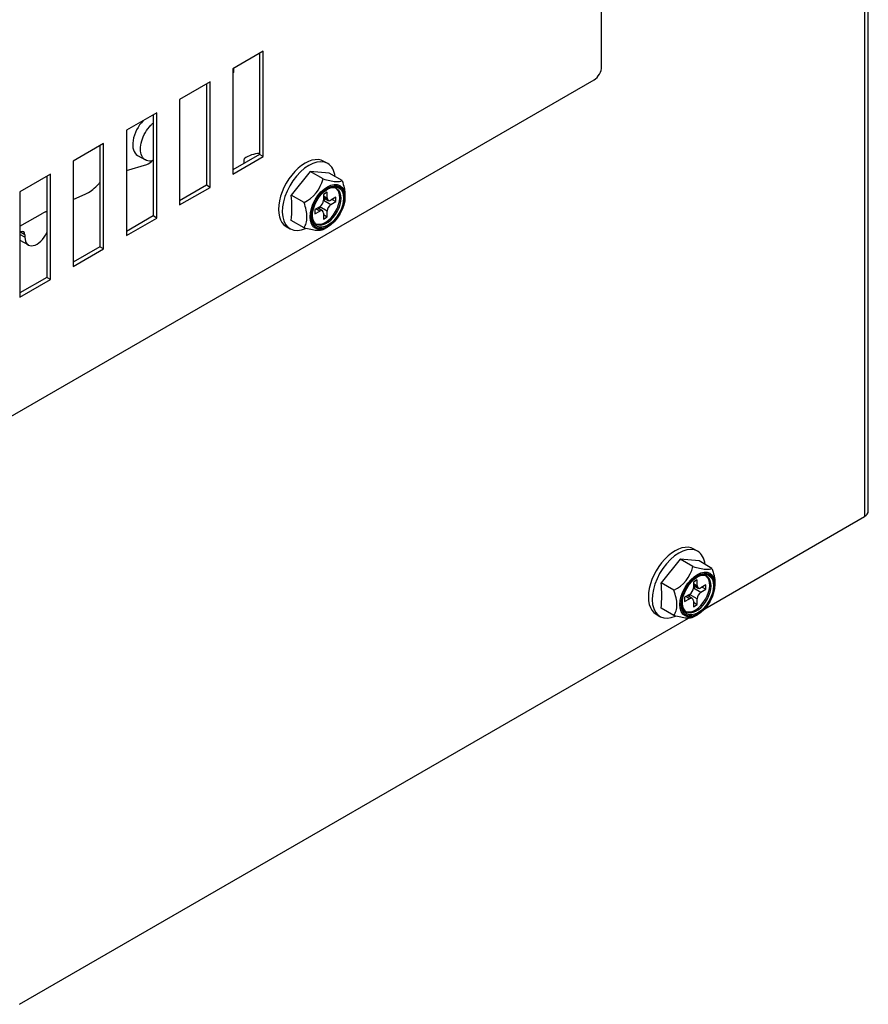
# Model space of a CAD drawing. Units: inches. Extents: x -104 to 42, y -23 to 84.
# Drawn here: x 35 to 40, y 27 to 33 of the extents above; entities that cross this region are included whole.
import ezdxf

# ---------------------------------------------------------------- set-up
doc = ezdxf.new("R2010")
doc.units = ezdxf.units.IN
doc.header["$MEASUREMENT"] = 0
doc.linetypes.add('23', pattern=[0])
doc.linetypes.add('Visible', pattern=[0])
doc.layers.add('Default', color=7, linetype='Continuous')
doc.layers.add('DV4_0', color=7, linetype='Continuous')

# ---------------------------------------------------------------- blocks, each defined once
blk = doc.blocks.new('SE3')
at = {"layer": 'DV4_0', "color": 7, "linetype": '23'}
for p, q in [((39.6852, 43.4563), (39.6852, 30.3022)), ((36.5411, 32.1661), (36.563, 32.1534)), ((36.5411, 32.1408), (36.5849, 32.1155)), ((36.5192, 32.0775), (36.4972, 32.0902)), ((36.563, 32.0775), (36.5192, 32.1028)), ((34.8061, 31.9253), (34.7771, 31.9421)), ((38.691, 29.9128), (38.713, 29.9001)), ((38.691, 29.8875), (38.7349, 29.8621)), ((38.6691, 29.8242), (38.6472, 29.8368)), ((38.713, 29.8242), (38.6691, 29.8495))]:
    blk.add_line(p, q, dxfattribs=at)
at = {"layer": 'DV4_0', "color": 7, "linetype": 'Visible'}
for p, q in [((39.7078, 30.3337), (39.7078, 43.4693)), ((38.1579, 32.9167), (38.1579, 40.5721)), ((36.1912, 33.0064), (36.0145, 32.9043)), ((36.17, 32.9941), (36.17, 32.4062)), ((36.1912, 32.394), (36.1912, 33.0064)), ((36.0145, 32.9043), (36.0145, 32.2919)), ((36.0187, 32.8828), (36.0145, 32.8804)), ((36.0187, 32.9068), (36.0187, 32.8828)), ((29.4513, 27.8393), (38.114, 32.8407)), ((35.8819, 32.8278), (35.7051, 32.7257)), ((35.8607, 32.8155), (35.8607, 32.2276)), ((35.8819, 32.2154), (35.8819, 32.8278)), ((35.7051, 32.7257), (35.7051, 32.1133)), ((35.5726, 32.6492), (35.3958, 32.5471)), ((35.5514, 32.6369), (35.5514, 32.0491)), ((35.5726, 32.0368), (35.5726, 32.6492)), ((35.3958, 32.5471), (35.3958, 31.9347)), ((35.2632, 32.4706), (35.0865, 32.3685)), ((35.242, 32.4583), (35.242, 31.8705)), ((35.2632, 31.8582), (35.2632, 32.4706)), ((35.4611, 32.4007), (35.5064, 32.3745)), ((36.17, 32.4062), (36.0145, 32.3164)), ((36.0145, 32.2919), (36.1912, 32.394)), ((36.1912, 32.394), (36.17, 32.4062)), ((35.0865, 32.3685), (35.0865, 31.7561)), ((35.3958, 32.3138), (35.5137, 32.3488)), ((36.5658, 32.3538), (36.5437, 32.3666)), ((34.9539, 32.292), (34.7771, 32.1899)), ((34.9327, 32.2797), (34.9327, 31.6919)), ((34.9539, 31.6796), (34.9539, 32.292)), ((36.4637, 32.3075), (36.3532, 32.17)), ((36.5742, 32.2976), (36.4637, 32.3075)), ((36.5388, 32.2641), (36.4637, 32.3075)), ((36.6492, 32.2543), (36.5742, 32.2976)), ((35.8607, 32.2276), (35.7051, 32.1378)), ((35.8819, 32.2154), (35.8607, 32.2276)), ((34.7771, 32.1899), (34.7771, 31.5776)), ((35.0865, 32.1452), (35.1593, 32.1776)), ((35.7051, 32.1133), (35.8819, 32.2154)), ((36.4283, 32.1267), (36.3532, 32.17)), ((36.563, 32.1869), (36.5411, 32.1743)), ((36.5411, 32.1743), (36.5411, 32.1408)), ((36.563, 32.1534), (36.563, 32.1869)), ((36.5411, 32.1556), (36.5694, 32.1392)), ((36.5411, 32.1408), (36.5539, 32.1482)), ((36.6139, 32.1575), (36.5849, 32.1408)), ((36.5849, 32.1155), (36.6139, 32.1322)), ((36.592, 32.1449), (36.6139, 32.1322)), ((36.6139, 32.1322), (36.6139, 32.1575)), ((34.7771, 31.989), (34.9096, 32.0654)), ((34.9254, 32.0735), (34.9327, 32.0768)), ((36.5192, 32.1028), (36.4902, 32.0861)), ((36.4902, 32.0861), (36.4902, 32.0608)), ((36.4902, 32.0608), (36.5192, 32.0775)), ((36.5347, 32.079), (36.5063, 32.0954)), ((36.5192, 32.088), (36.5192, 32.1028)), ((36.5411, 32.0648), (36.5411, 32.0314)), ((36.5411, 32.0567), (36.563, 32.044)), ((36.563, 32.044), (36.563, 32.0775)), ((35.5514, 32.0491), (35.3958, 31.9592)), ((35.3958, 31.9347), (35.5726, 32.0368)), ((35.5726, 32.0368), (35.5514, 32.0491)), ((36.4283, 31.9794), (36.3532, 32.0227)), ((36.5411, 32.0314), (36.563, 32.044)), ((34.8061, 31.9396), (34.7771, 31.9564)), ((34.8061, 31.9396), (34.8061, 31.9253)), ((36.3249, 31.9877), (36.347, 31.9749)), ((36.5388, 31.9695), (36.5648, 31.9845)), ((34.7771, 31.9088), (34.8265, 31.8803)), ((35.242, 31.8705), (35.0865, 31.7806)), ((35.0865, 31.7561), (35.2632, 31.8582)), ((35.2632, 31.8582), (35.242, 31.8705)), ((34.9327, 31.6919), (34.7771, 31.602)), ((34.7771, 31.5776), (34.9539, 31.6796)), ((34.9539, 31.6796), (34.9327, 31.6919)), ((38.7572, 29.7664), (39.6852, 30.3022)), ((38.7157, 30.1005), (38.6936, 30.1132)), ((38.6136, 30.0541), (38.5031, 29.9167)), ((38.7241, 30.0443), (38.6136, 30.0541)), ((38.6887, 30.0108), (38.6136, 30.0541)), ((38.7992, 30.0009), (38.7241, 30.0443)), ((38.713, 29.9336), (38.691, 29.9209)), ((38.713, 29.9001), (38.713, 29.9336)), ((38.5782, 29.8734), (38.5031, 29.9167)), ((38.691, 29.9209), (38.691, 29.8875)), ((38.691, 29.9023), (38.7194, 29.8859)), ((38.691, 29.8875), (38.7039, 29.8949)), ((38.7639, 29.9042), (38.7349, 29.8875)), ((38.7349, 29.8621), (38.7639, 29.8789)), ((38.742, 29.8915), (38.7639, 29.8789)), ((38.7639, 29.8789), (38.7639, 29.9042)), ((38.6691, 29.8495), (38.6401, 29.8327)), ((38.6401, 29.8327), (38.6401, 29.8074)), ((38.6401, 29.8074), (38.6691, 29.8242)), ((38.6846, 29.8257), (38.6563, 29.8421)), ((38.6691, 29.8347), (38.6691, 29.8495)), ((38.713, 29.7907), (38.713, 29.8242)), ((38.5782, 29.726), (38.5031, 29.7694)), ((38.691, 29.8115), (38.691, 29.778)), ((38.691, 29.8034), (38.713, 29.7907)), ((38.691, 29.778), (38.713, 29.7907)), ((34.7741, 27.4668), (38.6623, 29.7117)), ((38.4749, 29.7343), (38.497, 29.7216)), ((38.6887, 29.7162), (38.7148, 29.7312))]:
    blk.add_line(p, q, dxfattribs=at)
for centre, radius, start, end in [((36.1723, 32.261), 0.1511, 90.9038, 127.271), ((36.3333, 32.3161), 0.2119, 296.617, 345.795), ((35.7639, 32.0964), 0.5938, 352.875, 7.125), ((36.6663, 32.0455), 0.1901, 137.7667, 151.3156), ((38.4833, 30.0628), 0.2119, 296.617, 345.795), ((37.9139, 29.843), 0.5938, 352.875, 7.125), ((38.8162, 29.7922), 0.1901, 137.7667, 151.3156)]:
    blk.add_arc(centre, radius, start, end, dxfattribs=at)
for centre, major_axis, start_param, end_param in [((38.114, 32.8913), (-0.031, -0.0537), 0.785398, 2.356194), ((35.53, 32.52), (0.0689, 0.1193), 1.164311, 3.141593), ((36.4343, 32.1771), (0.1094, 0.1894), 0, 3.141593), ((35.5268, 32.4189), (-0.0394, -0.0682), 0.547122, 1.241711), ((36.4564, 32.1644), (0.1094, 0.1894), 0, 3.803478), ((36.4564, 32.1644), (0.1094, 0.1894), 5.634175, 6.283185), ((35.1752, 32.3464), (-0.0984, -0.1705), 0.671206, 1.153093), ((34.9175, 32.9701), (-0.6053, -1.0484), 1.153093, 1.165462), ((35.2867, 32.1161), (0.0984, 0.1705), 1.11233, 1.165462), ((36.5598, 32.1046), (-0.0595, -0.1031), 0, 4.335092), ((36.5598, 32.1046), (-0.0595, -0.1031), 4.433702, 6.283185), ((36.552, 32.1091), (0.0595, 0.1031), 3.207002, 6.217776), ((36.5192, 32.1281), (-0.0155, -0.0268), 0.785398, 2.356194), ((36.5849, 32.1661), (0.0155, 0.0268), 2.356194, 3.926991), ((36.5849, 32.0902), (0.0155, 0.0268), 0.785398, 2.356194), ((34.9096, 31.9047), (0.0984, 0.1705), 0.671206, 0.785398), ((36.5192, 32.0522), (-0.0155, -0.0268), 2.356194, 3.926991), ((34.7782, 31.9234), (-0.0197, -0.0342), 2.358365, 3.814049), ((34.8757, 31.9655), (0.0492, 0.0852), 2.356194, 4.885406), ((39.6308, 30.3337), (-0.077, 0), 2.356194, 3.141593), ((38.5843, 29.9238), (0.1094, 0.1894), 0, 3.141593), ((38.6064, 29.911), (0.1094, 0.1894), 0, 3.803478), ((38.6064, 29.911), (0.1094, 0.1894), 5.634175, 6.283185), ((38.702, 29.8558), (0.0595, 0.1031), 3.207002, 6.217776), ((38.7098, 29.8513), (-0.0595, -0.1031), 0, 4.335092), ((38.7098, 29.8513), (-0.0595, -0.1031), 4.433702, 6.283185), ((38.6691, 29.8748), (-0.0155, -0.0268), 0.785398, 2.356194), ((38.7349, 29.9128), (0.0155, 0.0268), 2.356194, 3.926991), ((38.6691, 29.7989), (-0.0155, -0.0268), 2.356194, 3.926991), ((38.7349, 29.8368), (0.0155, 0.0268), 0.785398, 2.356194)]:
    blk.add_ellipse(centre, major_axis=major_axis, ratio=0.57735, start_param=start_param, end_param=end_param, dxfattribs=at)
for centre, major_axis in [((36.5648, 32.1018), (0.0718, 0.1243)), ((36.5669, 32.1006), (-0.0682, -0.1182)), ((38.7148, 29.8484), (0.0718, 0.1243)), ((38.7169, 29.8472), (-0.0682, -0.1182))]:
    blk.add_ellipse(centre, major_axis=major_axis, ratio=0.57735, dxfattribs=at)
at = {"layer": 'DV4_0', "color": 7, "linetype": '23'}
for centre in [(36.5669, 32.1006), (38.7169, 29.8472)]:
    blk.add_ellipse(centre, major_axis=(0.0645, 0.1117), ratio=0.57735, dxfattribs=at)
at = {"layer": 'DV4_0', "color": 7, "linetype": 'Visible'}
for points, knots in [([(35.4778, 32.4377), (35.4778, 32.4524), (35.4803, 32.4686), (35.4901, 32.5014), (35.4973, 32.5181), (35.5153, 32.5493), (35.5261, 32.5639), (35.5421, 32.5808), (35.5465, 32.585), (35.5509, 32.5889)], [0, 0, 0, 0, 0.125, 0.125, 0.25, 0.25, 0.375, 0.375, 0.419847, 0.419847, 0.419847, 0.419847]), ([(35.5509, 32.371), (35.5465, 32.3697), (35.5421, 32.3689), (35.5261, 32.3673), (35.5153, 32.3694), (35.4973, 32.3798), (35.4901, 32.3881), (35.4803, 32.4097), (35.4778, 32.4229), (35.4778, 32.4377)], [0.580153, 0.580153, 0.580153, 0.580153, 0.625, 0.625, 0.75, 0.75, 0.875, 0.875, 1, 1, 1, 1]), ([(36.0808, 32.3812), (36.0801, 32.3793), (36.0786, 32.3742), (36.0778, 32.3625), (36.0782, 32.3543), (36.0783, 32.3536)], [0, 0, 0, 0, 0.0650045, 0.1901108, 0.2007197, 0.2007197, 0.2007197, 0.2007197]), ([(36.5388, 32.2641), (36.5524, 32.2605), (36.5654, 32.2572), (36.5837, 32.2534), (36.5895, 32.2523), (36.6007, 32.2505), (36.606, 32.2498), (36.6206, 32.2485), (36.6283, 32.2486), (36.6409, 32.2505), (36.6456, 32.2521), (36.6492, 32.2543)], [0, 0, 0, 0, 0.25, 0.25, 0.375, 0.375, 0.5, 0.5, 0.75, 0.75, 1, 1, 1, 1]), ([(36.6492, 32.2543), (36.6542, 32.2399), (36.6585, 32.2257), (36.663, 32.2048), (36.6642, 32.1979), (36.6659, 32.1843), (36.6663, 32.1775), (36.6663, 32.1709), (36.6663, 32.1708), (36.6663, 32.1707)], [0, 0, 0, 0, 0.25, 0.25, 0.375, 0.375, 0.5, 0.5, 0.5019104, 0.5019104, 0.5019104, 0.5019104]), ([(36.5255, 32.1733), (36.5269, 32.1753), (36.5369, 32.189), (36.5623, 32.2077), (36.5939, 32.2209), (36.6122, 32.2192), (36.6203, 32.2157), (36.6213, 32.2151)], [0, 0, 0, 0, 0.0258388, 0.2093294, 0.3900329, 0.5695352, 0.5970768, 0.5970768, 0.5970768, 0.5970768]), ([(36.4283, 31.9794), (36.4332, 31.988), (36.4375, 31.9973), (36.442, 32.013), (36.4432, 32.0184), (36.4449, 32.0301), (36.4453, 32.0364), (36.4454, 32.0558), (36.4437, 32.0695), (36.4376, 32.0977), (36.4333, 32.1122), (36.4283, 32.1267)], [0, 0, 0, 0, 0.25, 0.25, 0.375, 0.375, 0.5, 0.5, 0.75, 0.75, 1, 1, 1, 1]), ([(36.5388, 31.9695), (36.5351, 31.9674), (36.5305, 31.9657), (36.5213, 31.9643), (36.5179, 31.9641), (36.5101, 31.9639), (36.5056, 31.9641), (36.4912, 31.9654), (36.48, 31.9672), (36.4552, 31.9724), (36.442, 31.9757), (36.4283, 31.9794)], [0, 0, 0, 0, 0.25, 0.25, 0.375, 0.375, 0.5, 0.5, 0.75, 0.75, 1, 1, 1, 1]), ([(38.6887, 30.0108), (38.7023, 30.0072), (38.7154, 30.0039), (38.7336, 30.0001), (38.7395, 29.999), (38.7507, 29.9971), (38.756, 29.9965), (38.7705, 29.9951), (38.7783, 29.9953), (38.7909, 29.9971), (38.7955, 29.9988), (38.7992, 30.0009)], [0, 0, 0, 0, 0.25, 0.25, 0.375, 0.375, 0.5, 0.5, 0.75, 0.75, 1, 1, 1, 1]), ([(38.7992, 30.0009), (38.8042, 29.9866), (38.8084, 29.9724), (38.813, 29.9515), (38.8142, 29.9446), (38.8158, 29.931), (38.8163, 29.9242), (38.8163, 29.9176), (38.8163, 29.9175), (38.8163, 29.9174)], [0, 0, 0, 0, 0.25, 0.25, 0.375, 0.375, 0.5, 0.5, 0.5019104, 0.5019104, 0.5019104, 0.5019104]), ([(38.6754, 29.92), (38.6769, 29.922), (38.6868, 29.9357), (38.7122, 29.9543), (38.7438, 29.9675), (38.7622, 29.9658), (38.7703, 29.9623), (38.7713, 29.9618)], [0, 0, 0, 0, 0.0258388, 0.2093294, 0.3900329, 0.5695352, 0.5970768, 0.5970768, 0.5970768, 0.5970768]), ([(38.5782, 29.726), (38.5832, 29.7347), (38.5874, 29.744), (38.592, 29.7596), (38.5932, 29.7651), (38.5949, 29.7768), (38.5953, 29.783), (38.5953, 29.8025), (38.5936, 29.8161), (38.5876, 29.8444), (38.5832, 29.8589), (38.5782, 29.8734)], [0, 0, 0, 0, 0.25, 0.25, 0.375, 0.375, 0.5, 0.5, 0.75, 0.75, 1, 1, 1, 1]), ([(38.6887, 29.7162), (38.6851, 29.7141), (38.6805, 29.7124), (38.6713, 29.711), (38.6679, 29.7107), (38.66, 29.7106), (38.6556, 29.7108), (38.6411, 29.7121), (38.63, 29.7139), (38.6052, 29.7191), (38.5919, 29.7224), (38.5782, 29.726)], [0, 0, 0, 0, 0.25, 0.25, 0.375, 0.375, 0.5, 0.5, 0.75, 0.75, 1, 1, 1, 1])]:
    blk.add_open_spline(points, degree=3, knots=knots, dxfattribs=at)

msp = doc.modelspace()

# ---------------------------------------------------------------- block references
at = {"layer": 'Default'}
msp.add_blockref('SE3', (0, 0), dxfattribs=at)

doc.saveas('drawing.dxf')
